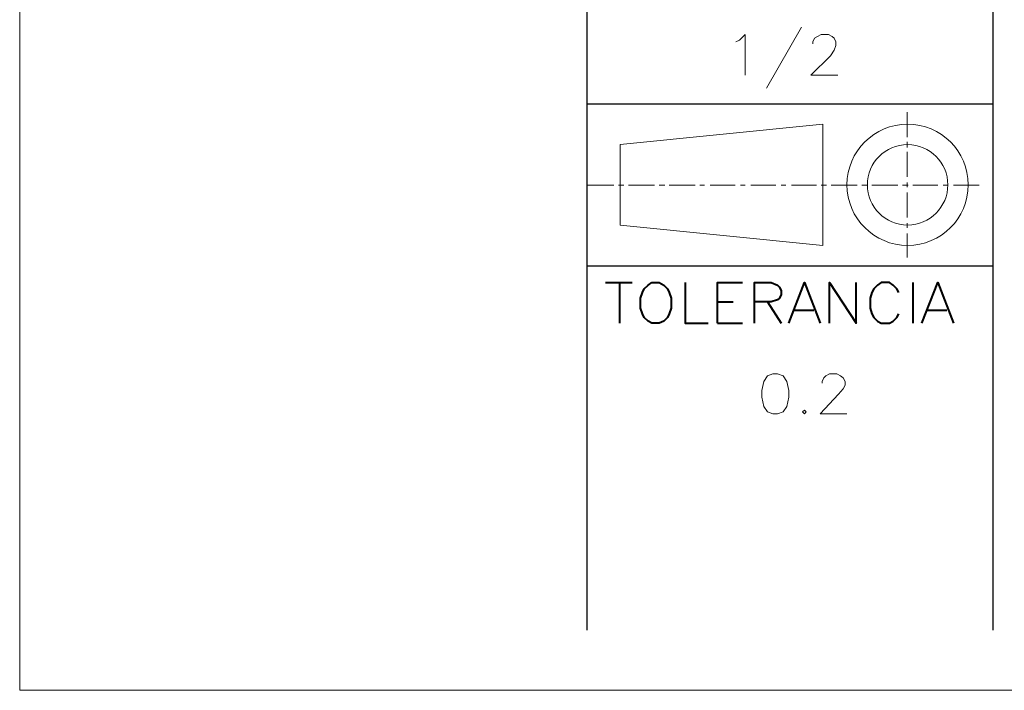
# Model space of a CAD drawing. Units: centimetres. Extents: x -8.1 to 8.1, y -11.5 to 11.5.
# Drawn here: x -8.1 to -3.6, y -11.5 to -8.4 of the extents above; entities that cross this region are included whole.
import ezdxf

# ---------------------------------------------------------------- set-up
doc = ezdxf.new("R2010")
doc.units = ezdxf.units.CM
doc.header["$MEASUREMENT"] = 0
doc.layers.add('Capa 1', color=7, linetype='Continuous')

msp = doc.modelspace()

# ---------------------------------------------------------------- linework, layer by layer
at = {"layer": 'Capa 1', "color": 250, "lineweight": 20}
msp.add_open_spline([(-8.12089, -11.50617), (-8.12089, -11.50617), (8.12089, -11.50617), (8.12089, -11.50617), (8.12089, -11.50617), (8.12089, -11.50617), (8.12089, -5.57533), (8.12089, -5.57533), (8.12089, -5.57533), (8.12089, -5.57533), (-8.12089, -5.57533), (-8.12089, -5.57533), (-8.12089, -5.57533), (-8.12089, -5.57533), (-8.12089, -11.50617), (-8.12089, -11.50617)], degree=3, knots=[0, 0, 0, 0, 0.2, 0.2, 0.2, 0.2, 0.4, 0.4, 0.4, 0.4, 0.6, 0.6, 0.6, 0.6, 1, 1, 1, 1], dxfattribs=at)
at = {"layer": 'Capa 1', "lineweight": 25}
for points in [[(-5.52586, -6.50243), (-5.52586, -6.50243), (-5.52586, -11.23106), (-5.52586, -11.23106)], [(-3.66742, -11.23106), (-3.66742, -11.23106), (-3.66742, -8.08146), (-3.66742, -8.08146)]]:
    msp.add_open_spline(points, degree=3, dxfattribs=at)
at = {"layer": 'Capa 1', "lineweight": 20}
for points, knots in [([(-4.84429, -8.53866), (-4.84429, -8.53866), (-4.82736, -8.5302), (-4.82736, -8.5302), (-4.82736, -8.5302), (-4.82736, -8.5302), (-4.80196, -8.5048), (-4.80196, -8.5048), (-4.80196, -8.5048), (-4.80196, -8.5048), (-4.80196, -8.69106), (-4.80196, -8.69106)], [0, 0, 0, 0, 0.25, 0.25, 0.25, 0.25, 0.5, 0.5, 0.5, 0.5, 1, 1, 1, 1]), ([(-4.49292, -8.54713), (-4.49292, -8.54713), (-4.49292, -8.53866), (-4.49292, -8.53866), (-4.49292, -8.53866), (-4.49292, -8.53866), (-4.48446, -8.52173), (-4.48446, -8.52173), (-4.48446, -8.52173), (-4.48446, -8.52173), (-4.47176, -8.51326), (-4.47176, -8.51326), (-4.47176, -8.51326), (-4.47176, -8.51326), (-4.45482, -8.5048), (-4.45482, -8.5048), (-4.45482, -8.5048), (-4.45482, -8.5048), (-4.42096, -8.5048), (-4.42096, -8.5048), (-4.42096, -8.5048), (-4.42096, -8.5048), (-4.40402, -8.51326), (-4.40402, -8.51326), (-4.40402, -8.51326), (-4.40402, -8.51326), (-4.39556, -8.52173), (-4.39556, -8.52173), (-4.39556, -8.52173), (-4.39556, -8.52173), (-4.38709, -8.53866), (-4.38709, -8.53866), (-4.38709, -8.53866), (-4.38709, -8.53866), (-4.38709, -8.5556), (-4.38709, -8.5556), (-4.38709, -8.5556), (-4.38709, -8.5556), (-4.39556, -8.57676), (-4.39556, -8.57676), (-4.39556, -8.57676), (-4.39556, -8.57676), (-4.41249, -8.60216), (-4.41249, -8.60216), (-4.41249, -8.60216), (-4.41249, -8.60216), (-4.50139, -8.69106), (-4.50139, -8.69106), (-4.50139, -8.69106), (-4.50139, -8.69106), (-4.37862, -8.69106), (-4.37862, -8.69106)], [0, 0, 0, 0, 0.0714286, 0.0714286, 0.0714286, 0.0714286, 0.1428571, 0.1428571, 0.1428571, 0.1428571, 0.2142857, 0.2142857, 0.2142857, 0.2142857, 0.2857143, 0.2857143, 0.2857143, 0.2857143, 0.3571429, 0.3571429, 0.3571429, 0.3571429, 0.4285714, 0.4285714, 0.4285714, 0.4285714, 0.5, 0.5, 0.5, 0.5, 0.5714286, 0.5714286, 0.5714286, 0.5714286, 0.6428571, 0.6428571, 0.6428571, 0.6428571, 0.7142857, 0.7142857, 0.7142857, 0.7142857, 0.7857143, 0.7857143, 0.7857143, 0.7857143, 0.8571429, 0.8571429, 0.8571429, 0.8571429, 1, 1, 1, 1]), ([(-4.44636, -9.47), (-4.44636, -9.47), (-4.44636, -8.91543), (-4.44636, -8.91543), (-4.44636, -8.91543), (-4.44636, -8.91543), (-5.37346, -9.00856), (-5.37346, -9.00856), (-5.37346, -9.00856), (-5.37346, -9.00856), (-5.37346, -9.37686), (-5.37346, -9.37686)], [0, 0, 0, 0, 0.25, 0.25, 0.25, 0.25, 0.5, 0.5, 0.5, 0.5, 1, 1, 1, 1]), ([(-4.05901, -8.91543), (-4.21214, -8.91543), (-4.33629, -9.03957), (-4.33629, -9.19271), (-4.33629, -9.19271), (-4.33629, -9.34585), (-4.21214, -9.47), (-4.05901, -9.47), (-4.05901, -9.47), (-3.90587, -9.47), (-3.78172, -9.34585), (-3.78172, -9.19271), (-3.78172, -9.19271), (-3.78172, -9.03957), (-3.90587, -8.91543), (-4.05901, -8.91543)], [0, 0, 0, 0, 0.2, 0.2, 0.2, 0.2, 0.4, 0.4, 0.4, 0.4, 0.6, 0.6, 0.6, 0.6, 1, 1, 1, 1]), ([(-4.05901, -9.00856), (-4.16071, -9.00856), (-4.24316, -9.09101), (-4.24316, -9.19271), (-4.24316, -9.19271), (-4.24316, -9.29442), (-4.16071, -9.37686), (-4.05901, -9.37686), (-4.05901, -9.37686), (-3.9573, -9.37686), (-3.87486, -9.29442), (-3.87486, -9.19271), (-3.87486, -9.19271), (-3.87486, -9.09101), (-3.9573, -9.00856), (-4.05901, -9.00856)], [0, 0, 0, 0, 0.2, 0.2, 0.2, 0.2, 0.4, 0.4, 0.4, 0.4, 0.6, 0.6, 0.6, 0.6, 1, 1, 1, 1]), ([(-4.67496, -10.05843), (-4.67496, -10.05843), (-4.70036, -10.0669), (-4.70036, -10.0669), (-4.70036, -10.0669), (-4.70036, -10.0669), (-4.71729, -10.0923), (-4.71729, -10.0923), (-4.71729, -10.0923), (-4.71729, -10.0923), (-4.72576, -10.13463), (-4.72576, -10.13463), (-4.72576, -10.13463), (-4.72576, -10.13463), (-4.72576, -10.16426), (-4.72576, -10.16426), (-4.72576, -10.16426), (-4.72576, -10.16426), (-4.71729, -10.2066), (-4.71729, -10.2066), (-4.71729, -10.2066), (-4.71729, -10.2066), (-4.70036, -10.232), (-4.70036, -10.232), (-4.70036, -10.232), (-4.70036, -10.232), (-4.67496, -10.24046), (-4.67496, -10.24046), (-4.67496, -10.24046), (-4.67496, -10.24046), (-4.65379, -10.24046), (-4.65379, -10.24046), (-4.65379, -10.24046), (-4.65379, -10.24046), (-4.62839, -10.232), (-4.62839, -10.232), (-4.62839, -10.232), (-4.62839, -10.232), (-4.61146, -10.2066), (-4.61146, -10.2066), (-4.61146, -10.2066), (-4.61146, -10.2066), (-4.60299, -10.16426), (-4.60299, -10.16426), (-4.60299, -10.16426), (-4.60299, -10.16426), (-4.60299, -10.13463), (-4.60299, -10.13463), (-4.60299, -10.13463), (-4.60299, -10.13463), (-4.61146, -10.0923), (-4.61146, -10.0923), (-4.61146, -10.0923), (-4.61146, -10.0923), (-4.62839, -10.0669), (-4.62839, -10.0669), (-4.62839, -10.0669), (-4.62839, -10.0669), (-4.65379, -10.05843), (-4.65379, -10.05843), (-4.65379, -10.05843), (-4.65379, -10.05843), (-4.67496, -10.05843), (-4.67496, -10.05843)], [0, 0, 0, 0, 0.0588235, 0.0588235, 0.0588235, 0.0588235, 0.1176471, 0.1176471, 0.1176471, 0.1176471, 0.1764706, 0.1764706, 0.1764706, 0.1764706, 0.2352941, 0.2352941, 0.2352941, 0.2352941, 0.2941176, 0.2941176, 0.2941176, 0.2941176, 0.3529412, 0.3529412, 0.3529412, 0.3529412, 0.4117647, 0.4117647, 0.4117647, 0.4117647, 0.4705882, 0.4705882, 0.4705882, 0.4705882, 0.5294118, 0.5294118, 0.5294118, 0.5294118, 0.5882353, 0.5882353, 0.5882353, 0.5882353, 0.6470588, 0.6470588, 0.6470588, 0.6470588, 0.7058824, 0.7058824, 0.7058824, 0.7058824, 0.7647059, 0.7647059, 0.7647059, 0.7647059, 0.8235294, 0.8235294, 0.8235294, 0.8235294, 0.8823529, 0.8823529, 0.8823529, 0.8823529, 1, 1, 1, 1]), ([(-4.45059, -10.10076), (-4.45059, -10.10076), (-4.45059, -10.0923), (-4.45059, -10.0923), (-4.45059, -10.0923), (-4.45059, -10.0923), (-4.44212, -10.07536), (-4.44212, -10.07536), (-4.44212, -10.07536), (-4.44212, -10.07536), (-4.43366, -10.0669), (-4.43366, -10.0669), (-4.43366, -10.0669), (-4.43366, -10.0669), (-4.41672, -10.05843), (-4.41672, -10.05843), (-4.41672, -10.05843), (-4.41672, -10.05843), (-4.38286, -10.05843), (-4.38286, -10.05843), (-4.38286, -10.05843), (-4.38286, -10.05843), (-4.36592, -10.0669), (-4.36592, -10.0669), (-4.36592, -10.0669), (-4.36592, -10.0669), (-4.35322, -10.07536), (-4.35322, -10.07536), (-4.35322, -10.07536), (-4.35322, -10.07536), (-4.34476, -10.0923), (-4.34476, -10.0923), (-4.34476, -10.0923), (-4.34476, -10.0923), (-4.34476, -10.10923), (-4.34476, -10.10923), (-4.34476, -10.10923), (-4.34476, -10.10923), (-4.35322, -10.12616), (-4.35322, -10.12616), (-4.35322, -10.12616), (-4.35322, -10.12616), (-4.37439, -10.15156), (-4.37439, -10.15156), (-4.37439, -10.15156), (-4.37439, -10.15156), (-4.45906, -10.24046), (-4.45906, -10.24046), (-4.45906, -10.24046), (-4.45906, -10.24046), (-4.33629, -10.24046), (-4.33629, -10.24046)], [0, 0, 0, 0, 0.0714286, 0.0714286, 0.0714286, 0.0714286, 0.1428571, 0.1428571, 0.1428571, 0.1428571, 0.2142857, 0.2142857, 0.2142857, 0.2142857, 0.2857143, 0.2857143, 0.2857143, 0.2857143, 0.3571429, 0.3571429, 0.3571429, 0.3571429, 0.4285714, 0.4285714, 0.4285714, 0.4285714, 0.5, 0.5, 0.5, 0.5, 0.5714286, 0.5714286, 0.5714286, 0.5714286, 0.6428571, 0.6428571, 0.6428571, 0.6428571, 0.7142857, 0.7142857, 0.7142857, 0.7142857, 0.7857143, 0.7857143, 0.7857143, 0.7857143, 0.8571429, 0.8571429, 0.8571429, 0.8571429, 1, 1, 1, 1]), ([(-4.53102, -10.22353), (-4.53102, -10.22353), (-4.53949, -10.232), (-4.53949, -10.232), (-4.53949, -10.232), (-4.53949, -10.232), (-4.53102, -10.24046), (-4.53102, -10.24046), (-4.53102, -10.24046), (-4.53102, -10.24046), (-4.52256, -10.232), (-4.52256, -10.232), (-4.52256, -10.232), (-4.52256, -10.232), (-4.53102, -10.22353), (-4.53102, -10.22353)], [0, 0, 0, 0, 0.2, 0.2, 0.2, 0.2, 0.4, 0.4, 0.4, 0.4, 0.6, 0.6, 0.6, 0.6, 1, 1, 1, 1])]:
    msp.add_open_spline(points, degree=3, knots=knots, dxfattribs=at)
for points in [[(-4.54372, -8.47093), (-4.54372, -8.47093), (-4.70459, -8.75033), (-4.70459, -8.75033)], [(-4.06112, -8.8604), (-4.06112, -8.8604), (-4.06112, -8.9747), (-4.06112, -8.9747)], [(-4.06112, -8.99586), (-4.06112, -8.99586), (-4.06112, -9.02126), (-4.06112, -9.02126)], [(-4.06112, -9.04243), (-4.06112, -9.04243), (-4.06112, -9.15673), (-4.06112, -9.15673)], [(-4.06112, -9.18213), (-4.06112, -9.18213), (-4.06112, -9.2033), (-4.06112, -9.2033)], [(-5.40309, -9.19483), (-5.40309, -9.19483), (-5.52586, -9.19483), (-5.52586, -9.19483)], [(-5.35652, -9.19483), (-5.35652, -9.19483), (-5.38192, -9.19483), (-5.38192, -9.19483)], [(-5.21682, -9.19483), (-5.21682, -9.19483), (-5.33536, -9.19483), (-5.33536, -9.19483)], [(-5.17026, -9.19483), (-5.17026, -9.19483), (-5.19566, -9.19483), (-5.19566, -9.19483)], [(-5.03056, -9.19483), (-5.03056, -9.19483), (-5.14909, -9.19483), (-5.14909, -9.19483)], [(-4.98822, -9.19483), (-4.98822, -9.19483), (-5.00939, -9.19483), (-5.00939, -9.19483)], [(-4.84852, -9.19483), (-4.84852, -9.19483), (-4.96282, -9.19483), (-4.96282, -9.19483)], [(-4.80196, -9.19483), (-4.80196, -9.19483), (-4.82312, -9.19483), (-4.82312, -9.19483)], [(-4.66226, -9.19483), (-4.66226, -9.19483), (-4.77656, -9.19483), (-4.77656, -9.19483)], [(-4.61569, -9.19483), (-4.61569, -9.19483), (-4.63686, -9.19483), (-4.63686, -9.19483)], [(-4.47599, -9.19483), (-4.47599, -9.19483), (-4.59029, -9.19483), (-4.59029, -9.19483)], [(-4.42942, -9.19483), (-4.42942, -9.19483), (-4.45482, -9.19483), (-4.45482, -9.19483)], [(-4.28972, -9.19483), (-4.28972, -9.19483), (-4.40826, -9.19483), (-4.40826, -9.19483)], [(-4.24316, -9.19483), (-4.24316, -9.19483), (-4.26856, -9.19483), (-4.26856, -9.19483)], [(-4.10346, -9.19483), (-4.10346, -9.19483), (-4.22199, -9.19483), (-4.22199, -9.19483)], [(-4.05689, -9.19483), (-4.05689, -9.19483), (-4.08229, -9.19483), (-4.08229, -9.19483)], [(-4.06112, -9.2287), (-4.06112, -9.2287), (-4.06112, -9.343), (-4.06112, -9.343)], [(-3.92142, -9.19483), (-3.92142, -9.19483), (-4.03572, -9.19483), (-4.03572, -9.19483)], [(-3.87486, -9.19483), (-3.87486, -9.19483), (-3.89602, -9.19483), (-3.89602, -9.19483)], [(-3.73092, -9.19483), (-3.73092, -9.19483), (-3.84946, -9.19483), (-3.84946, -9.19483)], [(-4.06112, -9.3684), (-4.06112, -9.3684), (-4.06112, -9.38956), (-4.06112, -9.38956)], [(-4.44636, -9.47), (-4.44636, -9.47), (-5.37346, -9.37686), (-5.37346, -9.37686)], [(-4.06112, -9.41496), (-4.06112, -9.41496), (-4.06112, -9.52503), (-4.06112, -9.52503)]]:
    msp.add_open_spline(points, degree=3, dxfattribs=at)
at = {"layer": 'Capa 1', "lineweight": 30}
for points in [[(-5.52586, -8.8223), (-5.52586, -8.8223), (-3.66742, -8.8223), (-3.66742, -8.8223)], [(-5.52586, -9.56313), (-5.52586, -9.56313), (-3.66742, -9.56313), (-3.66742, -9.56313)]]:
    msp.add_open_spline(points, degree=3, dxfattribs=at)
at = {"layer": 'Capa 1', "lineweight": 40}
for points in [[(-5.44119, -9.63933), (-5.44119, -9.63933), (-5.31842, -9.63933), (-5.31842, -9.63933)], [(-5.37769, -9.63933), (-5.37769, -9.63933), (-5.37769, -9.8256), (-5.37769, -9.8256)], [(-4.03572, -9.63933), (-4.03572, -9.63933), (-4.03572, -9.8256), (-4.03572, -9.8256)], [(-4.92896, -9.72823), (-4.92896, -9.72823), (-4.85699, -9.72823), (-4.85699, -9.72823)], [(-4.70036, -9.72823), (-4.70036, -9.72823), (-4.63686, -9.8256), (-4.63686, -9.8256)], [(-4.57759, -9.76633), (-4.57759, -9.76633), (-4.48869, -9.76633), (-4.48869, -9.76633)], [(-3.96799, -9.76633), (-3.96799, -9.76633), (-3.87909, -9.76633), (-3.87909, -9.76633)], [(-4.92896, -9.8256), (-4.92896, -9.8256), (-4.81466, -9.8256), (-4.81466, -9.8256)]]:
    msp.add_open_spline(points, degree=3, dxfattribs=at)
for points, knots in [([(-5.22952, -9.63933), (-5.22952, -9.63933), (-5.24646, -9.65203), (-5.24646, -9.65203), (-5.24646, -9.65203), (-5.24646, -9.65203), (-5.26339, -9.66896), (-5.26339, -9.66896), (-5.26339, -9.66896), (-5.26339, -9.66896), (-5.27186, -9.6859), (-5.27186, -9.6859), (-5.27186, -9.6859), (-5.27186, -9.6859), (-5.28032, -9.7113), (-5.28032, -9.7113), (-5.28032, -9.7113), (-5.28032, -9.7113), (-5.28032, -9.75786), (-5.28032, -9.75786), (-5.28032, -9.75786), (-5.28032, -9.75786), (-5.27186, -9.78326), (-5.27186, -9.78326), (-5.27186, -9.78326), (-5.27186, -9.78326), (-5.26339, -9.8002), (-5.26339, -9.8002), (-5.26339, -9.8002), (-5.26339, -9.8002), (-5.24646, -9.81713), (-5.24646, -9.81713), (-5.24646, -9.81713), (-5.24646, -9.81713), (-5.22952, -9.8256), (-5.22952, -9.8256), (-5.22952, -9.8256), (-5.22952, -9.8256), (-5.19566, -9.8256), (-5.19566, -9.8256), (-5.19566, -9.8256), (-5.19566, -9.8256), (-5.17449, -9.81713), (-5.17449, -9.81713), (-5.17449, -9.81713), (-5.17449, -9.81713), (-5.15756, -9.8002), (-5.15756, -9.8002), (-5.15756, -9.8002), (-5.15756, -9.8002), (-5.14909, -9.78326), (-5.14909, -9.78326), (-5.14909, -9.78326), (-5.14909, -9.78326), (-5.14062, -9.75786), (-5.14062, -9.75786), (-5.14062, -9.75786), (-5.14062, -9.75786), (-5.14062, -9.7113), (-5.14062, -9.7113), (-5.14062, -9.7113), (-5.14062, -9.7113), (-5.14909, -9.6859), (-5.14909, -9.6859), (-5.14909, -9.6859), (-5.14909, -9.6859), (-5.15756, -9.66896), (-5.15756, -9.66896), (-5.15756, -9.66896), (-5.15756, -9.66896), (-5.17449, -9.65203), (-5.17449, -9.65203), (-5.17449, -9.65203), (-5.17449, -9.65203), (-5.19566, -9.63933), (-5.19566, -9.63933), (-5.19566, -9.63933), (-5.19566, -9.63933), (-5.22952, -9.63933), (-5.22952, -9.63933)], [0, 0, 0, 0, 0.047619, 0.047619, 0.047619, 0.047619, 0.0952381, 0.0952381, 0.0952381, 0.0952381, 0.1428571, 0.1428571, 0.1428571, 0.1428571, 0.1904762, 0.1904762, 0.1904762, 0.1904762, 0.2380952, 0.2380952, 0.2380952, 0.2380952, 0.2857143, 0.2857143, 0.2857143, 0.2857143, 0.3333333, 0.3333333, 0.3333333, 0.3333333, 0.3809524, 0.3809524, 0.3809524, 0.3809524, 0.4285714, 0.4285714, 0.4285714, 0.4285714, 0.4761905, 0.4761905, 0.4761905, 0.4761905, 0.5238095, 0.5238095, 0.5238095, 0.5238095, 0.5714286, 0.5714286, 0.5714286, 0.5714286, 0.6190476, 0.6190476, 0.6190476, 0.6190476, 0.6666667, 0.6666667, 0.6666667, 0.6666667, 0.7142857, 0.7142857, 0.7142857, 0.7142857, 0.7619048, 0.7619048, 0.7619048, 0.7619048, 0.8095238, 0.8095238, 0.8095238, 0.8095238, 0.8571429, 0.8571429, 0.8571429, 0.8571429, 0.9047619, 0.9047619, 0.9047619, 0.9047619, 1, 1, 1, 1]), ([(-5.07712, -9.63933), (-5.07712, -9.63933), (-5.07712, -9.8256), (-5.07712, -9.8256), (-5.07712, -9.8256), (-5.07712, -9.8256), (-4.97129, -9.8256), (-4.97129, -9.8256)], [0, 0, 0, 0, 0.3333333, 0.3333333, 0.3333333, 0.3333333, 1, 1, 1, 1]), ([(-4.92896, -9.8256), (-4.92896, -9.8256), (-4.92896, -9.63933), (-4.92896, -9.63933), (-4.92896, -9.63933), (-4.92896, -9.63933), (-4.81466, -9.63933), (-4.81466, -9.63933)], [0, 0, 0, 0, 0.3333333, 0.3333333, 0.3333333, 0.3333333, 1, 1, 1, 1]), ([(-4.75962, -9.8256), (-4.75962, -9.8256), (-4.75962, -9.63933), (-4.75962, -9.63933), (-4.75962, -9.63933), (-4.75962, -9.63933), (-4.68342, -9.63933), (-4.68342, -9.63933), (-4.68342, -9.63933), (-4.68342, -9.63933), (-4.65379, -9.65203), (-4.65379, -9.65203), (-4.65379, -9.65203), (-4.65379, -9.65203), (-4.64532, -9.6605), (-4.64532, -9.6605), (-4.64532, -9.6605), (-4.64532, -9.6605), (-4.63686, -9.67743), (-4.63686, -9.67743), (-4.63686, -9.67743), (-4.63686, -9.67743), (-4.63686, -9.69436), (-4.63686, -9.69436), (-4.63686, -9.69436), (-4.63686, -9.69436), (-4.64532, -9.7113), (-4.64532, -9.7113), (-4.64532, -9.7113), (-4.64532, -9.7113), (-4.65379, -9.71976), (-4.65379, -9.71976), (-4.65379, -9.71976), (-4.65379, -9.71976), (-4.68342, -9.72823), (-4.68342, -9.72823), (-4.68342, -9.72823), (-4.68342, -9.72823), (-4.75962, -9.72823), (-4.75962, -9.72823)], [0, 0, 0, 0, 0.0909091, 0.0909091, 0.0909091, 0.0909091, 0.1818182, 0.1818182, 0.1818182, 0.1818182, 0.2727273, 0.2727273, 0.2727273, 0.2727273, 0.3636364, 0.3636364, 0.3636364, 0.3636364, 0.4545455, 0.4545455, 0.4545455, 0.4545455, 0.5454545, 0.5454545, 0.5454545, 0.5454545, 0.6363636, 0.6363636, 0.6363636, 0.6363636, 0.7272727, 0.7272727, 0.7272727, 0.7272727, 0.8181818, 0.8181818, 0.8181818, 0.8181818, 1, 1, 1, 1]), ([(-4.60299, -9.8256), (-4.60299, -9.8256), (-4.53102, -9.63933), (-4.53102, -9.63933), (-4.53102, -9.63933), (-4.53102, -9.63933), (-4.45906, -9.8256), (-4.45906, -9.8256)], [0, 0, 0, 0, 0.3333333, 0.3333333, 0.3333333, 0.3333333, 1, 1, 1, 1]), ([(-4.41672, -9.8256), (-4.41672, -9.8256), (-4.41672, -9.63933), (-4.41672, -9.63933), (-4.41672, -9.63933), (-4.41672, -9.63933), (-4.29396, -9.8256), (-4.29396, -9.8256), (-4.29396, -9.8256), (-4.29396, -9.8256), (-4.29396, -9.63933), (-4.29396, -9.63933)], [0, 0, 0, 0, 0.25, 0.25, 0.25, 0.25, 0.5, 0.5, 0.5, 0.5, 1, 1, 1, 1]), ([(-4.09922, -9.6859), (-4.09922, -9.6859), (-4.10769, -9.66896), (-4.10769, -9.66896), (-4.10769, -9.66896), (-4.10769, -9.66896), (-4.12462, -9.65203), (-4.12462, -9.65203), (-4.12462, -9.65203), (-4.12462, -9.65203), (-4.14156, -9.63933), (-4.14156, -9.63933), (-4.14156, -9.63933), (-4.14156, -9.63933), (-4.17966, -9.63933), (-4.17966, -9.63933), (-4.17966, -9.63933), (-4.17966, -9.63933), (-4.19659, -9.65203), (-4.19659, -9.65203), (-4.19659, -9.65203), (-4.19659, -9.65203), (-4.21352, -9.66896), (-4.21352, -9.66896), (-4.21352, -9.66896), (-4.21352, -9.66896), (-4.22199, -9.6859), (-4.22199, -9.6859), (-4.22199, -9.6859), (-4.22199, -9.6859), (-4.23046, -9.7113), (-4.23046, -9.7113), (-4.23046, -9.7113), (-4.23046, -9.7113), (-4.23046, -9.75786), (-4.23046, -9.75786), (-4.23046, -9.75786), (-4.23046, -9.75786), (-4.22199, -9.78326), (-4.22199, -9.78326), (-4.22199, -9.78326), (-4.22199, -9.78326), (-4.21352, -9.8002), (-4.21352, -9.8002), (-4.21352, -9.8002), (-4.21352, -9.8002), (-4.19659, -9.81713), (-4.19659, -9.81713), (-4.19659, -9.81713), (-4.19659, -9.81713), (-4.17966, -9.8256), (-4.17966, -9.8256), (-4.17966, -9.8256), (-4.17966, -9.8256), (-4.14156, -9.8256), (-4.14156, -9.8256), (-4.14156, -9.8256), (-4.14156, -9.8256), (-4.12462, -9.81713), (-4.12462, -9.81713), (-4.12462, -9.81713), (-4.12462, -9.81713), (-4.10769, -9.8002), (-4.10769, -9.8002), (-4.10769, -9.8002), (-4.10769, -9.8002), (-4.09922, -9.78326), (-4.09922, -9.78326)], [0, 0, 0, 0, 0.0555556, 0.0555556, 0.0555556, 0.0555556, 0.1111111, 0.1111111, 0.1111111, 0.1111111, 0.1666667, 0.1666667, 0.1666667, 0.1666667, 0.2222222, 0.2222222, 0.2222222, 0.2222222, 0.2777778, 0.2777778, 0.2777778, 0.2777778, 0.3333333, 0.3333333, 0.3333333, 0.3333333, 0.3888889, 0.3888889, 0.3888889, 0.3888889, 0.4444444, 0.4444444, 0.4444444, 0.4444444, 0.5, 0.5, 0.5, 0.5, 0.5555556, 0.5555556, 0.5555556, 0.5555556, 0.6111111, 0.6111111, 0.6111111, 0.6111111, 0.6666667, 0.6666667, 0.6666667, 0.6666667, 0.7222222, 0.7222222, 0.7222222, 0.7222222, 0.7777778, 0.7777778, 0.7777778, 0.7777778, 0.8333333, 0.8333333, 0.8333333, 0.8333333, 0.8888889, 0.8888889, 0.8888889, 0.8888889, 1, 1, 1, 1]), ([(-3.99339, -9.8256), (-3.99339, -9.8256), (-3.92142, -9.63933), (-3.92142, -9.63933), (-3.92142, -9.63933), (-3.92142, -9.63933), (-3.84946, -9.8256), (-3.84946, -9.8256)], [0, 0, 0, 0, 0.3333333, 0.3333333, 0.3333333, 0.3333333, 1, 1, 1, 1])]:
    msp.add_open_spline(points, degree=3, knots=knots, dxfattribs=at)

doc.saveas('drawing.dxf')
